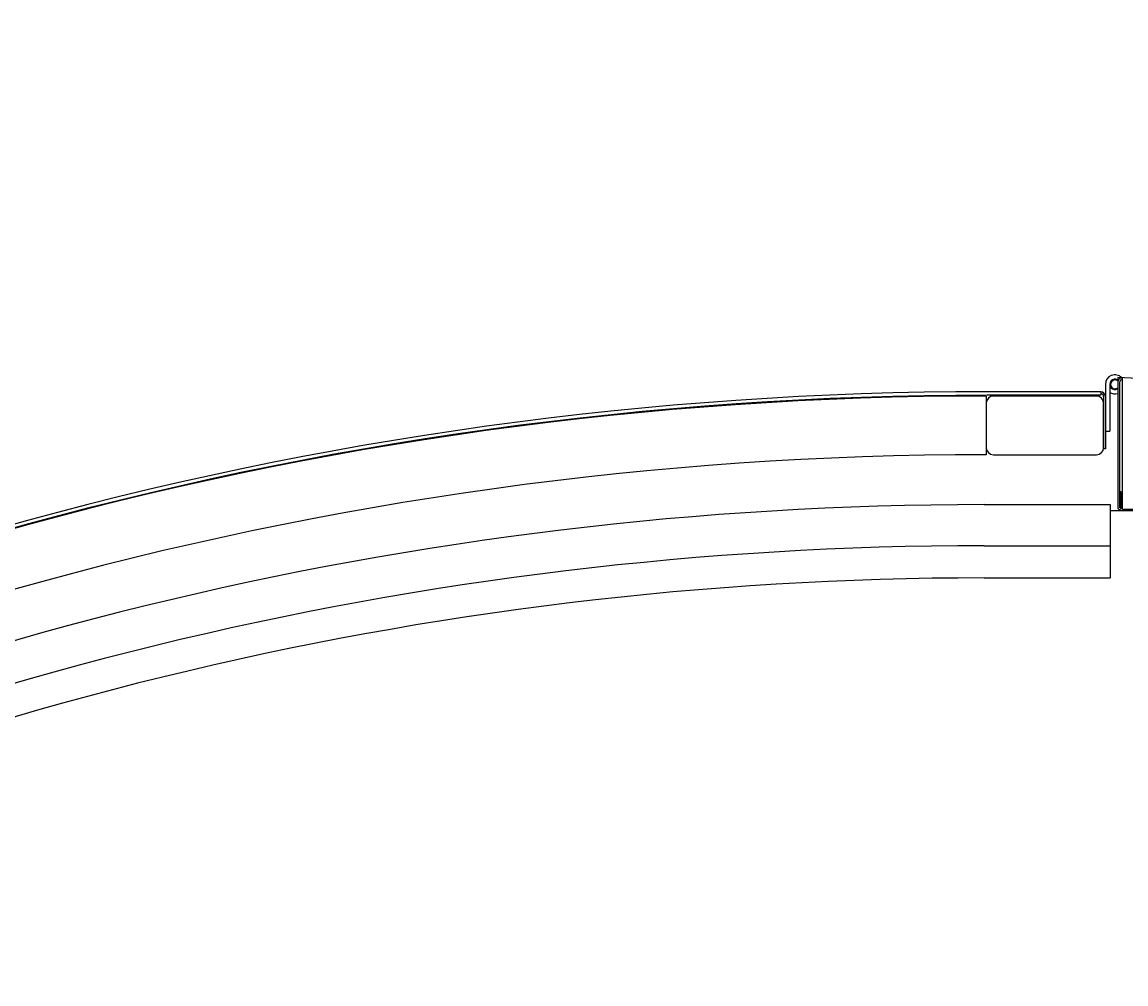
# Model space of a CAD drawing. Extents: x 163 to 6143, y 58 to 4216.
# Drawn here: x 3181 to 3557, y 3132 to 3460 of the extents above; entities that cross this region are included whole.
import ezdxf

# ---------------------------------------------------------------- set-up
doc = ezdxf.new("R2010")
doc.units = 0
doc.header["$LTSCALE"] = 15
doc.header["$MEASUREMENT"] = 0
doc.layers.get('0').update_dxf_attribs({"linetype": 'CONTINUOUS'})
doc.layers.get('Defpoints').update_dxf_attribs({"linetype": 'CONTINUOUS'})
for name, color, linetype in [('FRAME-2', 3, 'CONTINUOUS'), ('JYUSHI', 2, 'CONTINUOUS'), ('KANAGU', 2, 'CONTINUOUS'), ('SUNPOU', 4, 'CONTINUOUS'), ('フタパネル', 120, 'CONTINUOUS'), ('フタフレ-ム_後', 3, 'CONTINUOUS'), ('上枠カバ-', 4, 'CONTINUOUS'), ('側パネル', 120, 'CONTINUOUS'), ('平蝶番', 2, 'CONTINUOUS')]:
    doc.layers.add(name, color=color, linetype=linetype)
doc.styles.add('00', font='ROMANS', dxfattribs={"width": 0.666667, "bigfont": 'BIGFONT'})
doc.dimstyles.new('SUNPOU', dxfattribs={"dimscale": 15, "dimtxt": 3, "dimasz": 0.5, "dimexe": 1.5, "dimexo": 1, "dimgap": 1.5, "dimtad": 1, "dimrnd": 0.5, "dimdsep": 46, "dimtxsty": '00', "dimsah": 1, "dimcen": 0, "dimdle": 3, "dimclrd": 256, "dimclre": 256, "dimclrt": 256, "dimadec": 0, "dimazin": 0, "dimtfac": 1, "dimtmove": 2, "dimatfit": 3, "dimfxl": 1, "dimtolj": 1, "dimarcsym": 0})

# ---------------------------------------------------------------- blocks, each defined once
blk = doc.blocks.new('DOT')
at = {"color": 0, "linetype": 'ByBlock'}
blk.add_line((-0.75, 0), (-1.5, 0), dxfattribs=at)
at = {"color": 0, "linetype": 'ByBlock', "const_width": 0.75}
blk.add_lwpolyline([(-0.375, 0, 1), (0.375, 0, 1)], format="xyb", close=True, dxfattribs=at)
blk = doc.blocks.new('*D112')
at = {"layer": 'Defpoints', "color": 0, "transparency": 16777216}
for p in [(3756.16, 3522.41), (3756.16, 3328.47), (2843.22, 3138.53)]:
    blk.add_point(p, dxfattribs=at)
at = {"layer": 'SUNPOU', "lineweight": -2, "transparency": 16777216}
for p, q in [((2843.22, 3153.53), (2843.22, 3544.91)), ((3756.16, 3343.47), (3756.16, 3544.91)), ((2850.72, 3522.41), (3748.66, 3522.41))]:
    blk.add_line(p, q, dxfattribs=at)
at = {"layer": 'SUNPOU', "lineweight": -2, "transparency": 16777216, "xscale": 7.5, "yscale": 7.5, "zscale": 7.5, "rotation": 180}
blk.add_blockref('DOT', (2843.22, 3522.41), dxfattribs=at)
at = {"layer": 'SUNPOU', "lineweight": -2, "transparency": 16777216, "xscale": 7.5, "yscale": 7.5, "zscale": 7.5}
blk.add_blockref('DOT', (3756.16, 3522.41), dxfattribs=at)
at = {"layer": 'SUNPOU', "transparency": 16777216, "insert": (3299.69, 3567.41), "char_height": 45, "attachment_point": 5, "style": '00'}
blk.add_mtext('\\A1;913', dxfattribs=at)

msp = doc.modelspace()

# ---------------------------------------------------------------- linework, layer by layer
at = {"layer": 'FRAME-2'}
msp.add_line((3509.85562, 3332.13941), (3509.85562, 3312.13941), dxfattribs=at)
for radius in [1240, 1220]:
    msp.add_arc((3509.85562, 2092.13941), radius, 90, 121.56474603, dxfattribs=at)
at = {"layer": 'JYUSHI'}
for p, q in [((3509.10351, 3295.11268), (3552.10351, 3295.11268)), ((3552.10351, 3295.11268), (3552.10351, 3270.11268)), ((3509.10351, 3281.11268), (3552.10351, 3281.11268)), ((3509.10351, 3270.11268), (3552.10351, 3270.11268))]:
    msp.add_line(p, q, dxfattribs=at)
for radius in [1203, 1189, 1178]:
    msp.add_arc((3509.10351, 2092.11268), radius, 90, 117.52082785, dxfattribs=at)
at = {"layer": 'KANAGU'}
msp.add_line((3550.45562, 3320.13941), (3551.95562, 3320.13941), dxfattribs=at)
at = {"layer": 'フタパネル'}
for p, q in [((3548.95562, 3333.63941), (3510.18116, 3333.63941)), ((3548.95562, 3332.43941), (3510.18116, 3332.43941)), ((3548.95562, 3333.63941), (3548.95562, 3332.43941)), ((3549.85562, 3332.03941), (3549.85562, 3314.13941)), ((3550.45562, 3332.03941), (3550.45562, 3314.13941)), ((3550.45562, 3314.13941), (3549.85562, 3314.13941))]:
    msp.add_line(p, q, dxfattribs=at)
for centre, radius, start, end in [((3510.18116, 2092.33941), 1241.3, 90, 121.56474603), ((3510.18116, 2092.33941), 1240.1, 90, 121.56474603), ((3548.85562, 3332.03941), 1.6, 0, 90), ((3548.85562, 3332.03941), 1, 0, 84.2608295)]:
    msp.add_arc(centre, radius, start, end, dxfattribs=at)
at = {"layer": 'フタフレ-ム_後'}
for p, q in [((3547.45562, 3332.13941), (3512.25562, 3332.13941)), ((3509.85562, 3329.73941), (3509.85562, 3314.53941)), ((3549.85562, 3314.53941), (3549.85562, 3329.73941)), ((3512.25562, 3312.13941), (3547.45562, 3312.13941))]:
    msp.add_line(p, q, dxfattribs=at)
for centre, start, end in [((3512.25562, 3329.73941), 90, 180), ((3547.45562, 3329.73941), 360, 90), ((3512.25562, 3314.53941), 180, 270), ((3547.45562, 3314.53941), 270, 0)]:
    msp.add_arc(centre, 2.4, start, end, dxfattribs=at)
at = {"layer": '上枠カバ-'}
for p, q in [((3756.15562, 3328.47133), (3554.65562, 3338.47133)), ((3554.65562, 3338.47133), (3554.65562, 3294.07133)), ((3555.25562, 3336.78996), (3555.25562, 3294.07133)), ((3556.25562, 3293.47133), (3556.25562, 3338.39193)), ((3555.85562, 3299.47133), (3555.25562, 3299.47133)), ((3555.85562, 3294.07133), (3555.85562, 3299.47133)), ((3754.95562, 3293.47133), (3556.25562, 3293.47133))]:
    msp.add_line(p, q, dxfattribs=at)
for centre, radius, start, end in [((3556.25562, 3336.78996), 1.6, 87.158868, 180), ((3556.25562, 3336.78996), 1, 87.158868, 180), ((3555.25562, 3294.07133), 0.6, 180, 0)]:
    msp.add_arc(centre, radius, start, end, dxfattribs=at)
at = {"layer": '側パネル'}
msp.add_line((3754.35562, 3292.97133), (3552.10351, 3292.97133), dxfattribs=at)
at = {"layer": '平蝶番'}
for p, q in [((3550.45562, 3336.13941), (3550.45562, 3320.13941)), ((3551.95562, 3336.13941), (3551.95562, 3320.13941))]:
    msp.add_line(p, q, dxfattribs=at)
for radius, start, end in [(3.25, 44.139315, 180), (1.75, 57.1216504, 302.8783496), (1.5, 50.7035198, 309.2964802), (3.25, 237.4210296, 286.9961648)]:
    msp.add_arc((3553.70562, 3336.13941), radius, start, end, dxfattribs=at)

# ---------------------------------------------------------------- dimensions: what is measured, and where the dimension line sits
at = {"layer": 'SUNPOU'}
dim = msp.add_linear_dim(base=(3756.15562, 3522.41249), p1=(2843.21638, 3138.52589), p2=(3756.15562, 3328.47133), dimstyle='SUNPOU', override={"dimscale": 0, "dimdec": 4, "dimtxsty": '00', "dimblk": 'DOT', "dimblk1": 'DOT', "dimblk2": 'DOT', "dimtdec": 4, "dimtmove": 0, "dimldrblk": 'DOT', "dimtzin": 0}, dxfattribs=at)
dim.commit()
dim.dimension.update_dxf_attribs({"geometry": '*D112', "text_midpoint": (3299.686, 3522.41249), "dimtype": 128})

doc.saveas('drawing.dxf')
